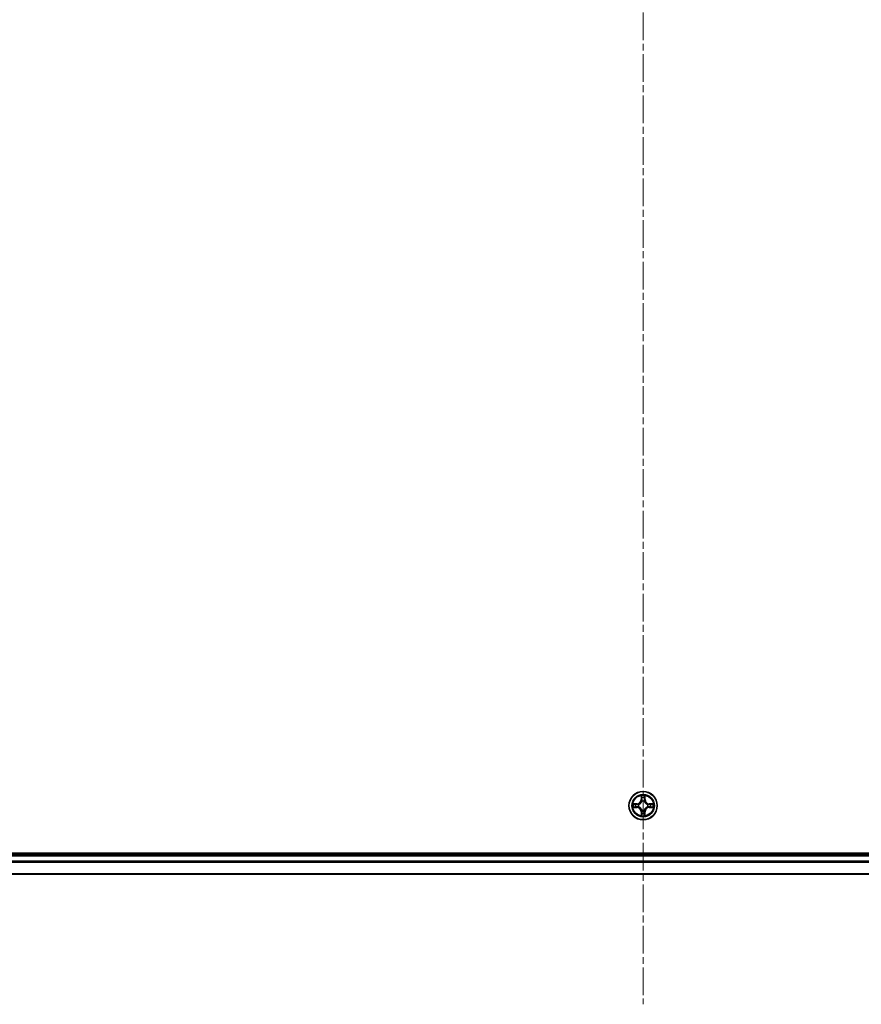
# Model space of a CAD drawing. Units: millimetres. Extents: x 0 to 9043, y 0 to 1686.
# Drawn here: x 2031 to 2203, y 827 to 1029 of the extents above; entities that cross this region are included whole.
import ezdxf

# ---------------------------------------------------------------- set-up
doc = ezdxf.new("R2010")
doc.units = ezdxf.units.MM
doc.linetypes.add('CHAIN', pattern=[0.3543, 0.2362, -0.0295, 0.0591, -0.0295])
for name, color, linetype, lineweight in [('Centerline (ISO)', 131, 'Continuous', 18), ('Visible (ISO)', 7, 'Continuous', 35), ('Visible Narrow (ISO)', 7, 'Continuous', 25)]:
    doc.layers.add(name, color=color, linetype=linetype, lineweight=lineweight)

msp = doc.modelspace()

# ---------------------------------------------------------------- linework, layer by layer
at = {"layer": 'Centerline (ISO)', "linetype": 'CHAIN', "ltscale": 23.990969}
msp.add_line((2158.35034, 1234.44786), (2158.35034, 827.39032), dxfattribs=at)
at = {"layer": 'Visible (ISO)'}
for p, q in [((2438.35034, 858.36408), (1878.35034, 858.36408)), ((2433.35034, 858.06408), (1883.35034, 858.06408)), ((1883.35034, 854.06408), (2433.35034, 854.06408))]:
    msp.add_line(p, q, dxfattribs=at)
msp.add_circle((2158.35034, 868.06408), 2.9, dxfattribs=at)
at = {"layer": 'Visible Narrow (ISO)'}
for p, q in [((2157.95989, 870.0868), (2157.94628, 869.30728)), ((2157.99609, 869.30641), (2157.94628, 869.30728)), ((2157.99609, 869.30641), (2158.00464, 869.79647)), ((2157.99609, 869.30641), (2158.06872, 869.30514)), ((2158.10923, 868.98037), (2158.10381, 869.00099)), ((2158.59686, 869.00099), (2158.59144, 868.98037)), ((2158.70459, 869.30641), (2158.63195, 869.30514)), ((2158.69603, 869.79647), (2158.70459, 869.30641)), ((2158.70459, 869.30641), (2158.75439, 869.30728)), ((2158.75439, 869.30728), (2158.74078, 870.0868)), ((2157.10714, 868.46813), (2156.32761, 868.45453)), ((2156.32761, 867.67363), (2157.10714, 867.66003)), ((2156.61795, 868.40978), (2157.10801, 868.41833)), ((2157.10801, 867.70983), (2156.61795, 867.71838)), ((2157.10801, 868.41833), (2157.10714, 868.46813)), ((2157.10801, 867.70983), (2157.10714, 867.66003)), ((2157.10801, 868.41833), (2157.10927, 868.3457)), ((2157.10801, 867.70983), (2157.10927, 867.78246)), ((2157.41343, 868.31061), (2157.43404, 868.30518)), ((2157.43404, 867.82298), (2157.41343, 867.81755)), ((2158.10381, 867.12717), (2158.10923, 867.14779)), ((2158.59144, 867.14779), (2158.59686, 867.12717)), ((2159.26663, 868.30518), (2159.28724, 868.31061)), ((2159.28724, 867.81755), (2159.26663, 867.82298)), ((2159.59267, 868.41833), (2159.5914, 868.3457)), ((2159.59267, 867.70983), (2159.5914, 867.78246)), ((2159.59267, 868.41833), (2159.59353, 868.46813)), ((2159.59267, 868.41833), (2160.08272, 868.40978)), ((2160.08272, 867.71838), (2159.59267, 867.70983)), ((2159.59267, 867.70983), (2159.59353, 867.66003)), ((2160.37306, 868.45453), (2159.59353, 868.46813)), ((2159.59353, 867.66003), (2160.37306, 867.67363)), ((2157.99609, 866.82175), (2157.94628, 866.82088)), ((2157.94628, 866.82088), (2157.95989, 866.04136)), ((2157.99609, 866.82175), (2158.06872, 866.82302)), ((2158.00464, 866.33169), (2157.99609, 866.82175)), ((2158.70459, 866.82175), (2158.63195, 866.82302)), ((2158.70459, 866.82175), (2158.69603, 866.33169)), ((2158.70459, 866.82175), (2158.75439, 866.82088)), ((2158.74078, 866.04136), (2158.75439, 866.82088)), ((1883.35034, 857.76408), (2433.35034, 857.76408)), ((2433.35034, 856.70459), (1883.35034, 856.70459)), ((1883.35034, 856.47413), (2433.35034, 856.47413)), ((2433.35034, 854.13361), (1883.35034, 854.13361))]:
    msp.add_line(p, q, dxfattribs=at)
for radius in [2.86769, 2.30915, 2.14146]:
    msp.add_circle((2158.35034, 868.06408), radius, dxfattribs=at)
for centre, radius, start, end in [((2157.09223, 869.32219), 0.85418, 270.9999812, 358.9999812), ((2157.09223, 869.32219), 0.90399, 270.9999812, 358.9999812), ((2158.35034, 868.06408), 2.06006, 79.0745628, 100.9253995), ((2158.35034, 868.06408), 1.61218, 79.6924603, 100.307502), ((2158.35034, 868.06408), 0.9688, 75.2580252, 104.7419371), ((2158.35034, 868.06408), 0.94748, 75.2580252, 104.7419371), ((2159.60844, 869.32219), 0.90399, 180.9999812, 268.9999812), ((2159.60844, 869.32219), 0.85418, 180.9999812, 268.9999812), ((2158.35034, 868.06408), 2.06006, 169.0745628, 190.9253995), ((2158.35034, 868.06408), 1.61218, 169.6924603, 190.307502), ((2157.09223, 866.80597), 0.85418, 0.9999812, 88.9999812), ((2157.09223, 866.80597), 0.90399, 0.9999812, 88.9999812), ((2158.35034, 868.06408), 0.9688, 165.2580252, 194.7419371), ((2158.35034, 868.06408), 0.94748, 165.2580252, 194.7419371), ((2158.35034, 868.06408), 0.9688, 255.2580252, 284.7419371), ((2158.35034, 868.06408), 0.94748, 255.2580252, 284.7419371), ((2159.60844, 866.80597), 0.90399, 90.9999812, 178.9999812), ((2159.60844, 866.80597), 0.85418, 90.9999812, 178.9999812), ((2158.35034, 868.06408), 0.94748, 345.2580252, 14.7419371), ((2158.35034, 868.06408), 0.9688, 345.2580252, 14.7419371), ((2158.35034, 868.06408), 1.61218, 349.6924603, 10.307502), ((2158.35034, 868.06408), 2.06006, 349.0745628, 10.9253995), ((2158.35034, 868.06408), 2.06006, 259.0745628, 280.9253995), ((2158.35034, 868.06408), 1.61218, 259.6924603, 280.307502)]:
    msp.add_arc(centre, radius, start, end, dxfattribs=at)
for centre, major_axis, ratio, start_param, end_param in [((2158.05444, 869.7956), (-0.04996, -0.002), 0.548506655, 4.783578405, 6.178760573), ((2158.06988, 869.60617), (-0.04936, -0.00795), 0.895740182, 4.730442692, 6.085865813), ((2158.11521, 868.95767), (-0.04917, 0.00905), 0.876846415, 5.103283132, 6.100893958), ((2158.11521, 868.95767), (-0.04772, 0.01491), 0.410701226, 4.964497834, 6.187449516), ((2158.11852, 869.30427), (-0.04936, -0.00795), 0.895720538, 4.734837657, 6.085883608), ((2158.58215, 869.30427), (0.04936, -0.00795), 0.895720538, 0.197301699, 1.54834765), ((2158.58547, 868.95767), (0.04772, 0.01491), 0.410701227, 0.095735791, 1.318687473), ((2158.58547, 868.95767), (0.04917, 0.00905), 0.876846413, 0.18229136, 1.179902186), ((2158.63079, 869.60617), (0.04936, -0.00795), 0.895740182, 0.197319494, 1.552742616), ((2158.64623, 869.7956), (0.04996, -0.002), 0.548506655, 0.104424734, 1.499606902), ((2156.61882, 868.35997), (0.002, 0.04996), 0.548506655, 0.104424734, 1.499606902), ((2156.61882, 867.76819), (0.002, -0.04996), 0.548506655, 4.783578405, 6.178760573), ((2156.80825, 868.34454), (0.00795, 0.04936), 0.895740182, 0.197319494, 1.552742616), ((2156.80824, 867.78363), (0.00795, -0.04936), 0.895740182, 4.730442692, 6.085865813), ((2157.11014, 868.2959), (0.00795, 0.04936), 0.895720538, 0.197301699, 1.54834765), ((2157.11014, 867.83226), (0.00795, -0.04936), 0.895720538, 4.734837657, 6.085883608), ((2157.45674, 868.29921), (-0.00905, 0.04917), 0.876846413, 0.18229136, 1.179902186), ((2157.45674, 867.82895), (-0.00905, -0.04917), 0.876846415, 5.103283132, 6.100893958), ((2157.45674, 868.29921), (-0.01491, 0.04772), 0.410701227, 0.095735791, 1.318687473), ((2157.45674, 867.82895), (-0.01491, -0.04772), 0.410701226, 4.964497834, 6.187449516), ((2158.11521, 867.17049), (-0.04917, -0.00905), 0.876846413, 0.18229136, 1.179902186), ((2158.11521, 867.17049), (-0.04772, -0.01491), 0.410701227, 0.095735791, 1.318687473), ((2158.58547, 867.17049), (0.04772, -0.01491), 0.410701226, 4.964497834, 6.187449516), ((2158.58547, 867.17049), (0.04917, -0.00905), 0.876846415, 5.103283132, 6.100893958), ((2159.24393, 868.29921), (0.00905, 0.04917), 0.876846415, 5.103283132, 6.100893958), ((2159.24393, 868.29921), (0.01491, 0.04772), 0.410701226, 4.964497834, 6.187449516), ((2159.24393, 867.82895), (0.01491, -0.04772), 0.410701227, 0.095735791, 1.318687473), ((2159.24393, 867.82895), (0.00905, -0.04917), 0.876846413, 0.18229136, 1.179902186), ((2159.59053, 868.2959), (-0.00795, 0.04936), 0.895720538, 4.734837657, 6.085883608), ((2159.59053, 867.83226), (-0.00795, -0.04936), 0.895720538, 0.197301699, 1.54834765), ((2159.89243, 868.34453), (-0.00795, 0.04936), 0.895740182, 4.730442692, 6.085865813), ((2159.89243, 867.78362), (-0.00795, -0.04936), 0.895740182, 0.197319494, 1.552742616), ((2160.08185, 868.35997), (-0.002, 0.04996), 0.548506655, 4.783578405, 6.178760573), ((2160.08185, 867.76819), (-0.002, -0.04996), 0.548506655, 0.104424734, 1.499606902), ((2158.05444, 866.33256), (-0.04996, 0.002), 0.548506655, 0.104424734, 1.499606902), ((2158.06988, 866.52199), (-0.04936, 0.00795), 0.895740182, 0.197319494, 1.552742616), ((2158.11852, 866.82389), (-0.04936, 0.00795), 0.895720538, 0.197301699, 1.54834765), ((2158.58215, 866.82389), (0.04936, 0.00795), 0.895720538, 4.734837657, 6.085883608), ((2158.63079, 866.52199), (0.04936, 0.00795), 0.895740182, 4.730442692, 6.085865813), ((2158.64623, 866.33256), (0.04996, 0.002), 0.548506655, 4.783578405, 6.178760573)]:
    msp.add_ellipse(centre, major_axis=major_axis, ratio=ratio, start_param=start_param, end_param=end_param, dxfattribs=at)
for points, knots in [([(2157.43404, 868.30518), (2157.44993, 868.31035), (2157.46579, 868.31593), (2157.5618, 868.35246), (2157.6409, 868.39414), (2157.76356, 868.482), (2157.80924, 868.52066), (2157.8515, 868.56292), (2157.89375, 868.60518), (2157.93241, 868.65085), (2158.02028, 868.77351), (2158.06196, 868.85262), (2158.09849, 868.94863), (2158.10407, 868.96448), (2158.10923, 868.98037)], [-0.1748660129, -0.1748660129, -0.1748660129, -0.1748660129, -0.1694049504, -0.1694049504, -0.1416740768, -0.1416740768, -0.1243422808, -0.1243422808, -0.1243422808, -0.1070104848, -0.1070104848, -0.0792796113, -0.0792796113, -0.0738185488, -0.0738185488, -0.0738185488, -0.0738185488]), ([(2158.06829, 868.97439), (2158.06359, 868.95928), (2158.05852, 868.9442), (2158.0253, 868.85296), (2157.98742, 868.778), (2157.90724, 868.66302), (2157.87187, 868.62054), (2157.83287, 868.58154), (2157.79388, 868.54255), (2157.7514, 868.50717), (2157.63641, 868.42699), (2157.56146, 868.38911), (2157.47022, 868.3559), (2157.45514, 868.35082), (2157.44002, 868.34613)], [0.0738185488, 0.0738185488, 0.0738185488, 0.0738185488, 0.0792796113, 0.0792796113, 0.1070104848, 0.1070104848, 0.1243422808, 0.1243422808, 0.1243422808, 0.1416740768, 0.1416740768, 0.1694049504, 0.1694049504, 0.1748660128, 0.1748660128, 0.1748660128, 0.1748660128]), ([(2158.0498, 869.82279), (2158.04942, 869.83785), (2158.04732, 869.85334), (2158.03881, 869.89429), (2158.03065, 869.91991), (2158.01255, 869.96859), (2158.00288, 869.99163), (2157.9821, 870.03879), (2157.97094, 870.06289), (2157.95989, 870.0868)], [0, 0, 0, 0, 0.00593403848, 0.00593403848, 0.01542850005, 0.01542850005, 0.02374498793, 0.02374498793, 0.03239430317, 0.03239430317, 0.03239430317, 0.03239430317]), ([(2157.95989, 870.0868), (2157.96543, 870.06049), (2157.97101, 870.03395), (2157.98138, 869.98205), (2157.98619, 869.9567), (2157.99518, 869.90314), (2157.99922, 869.87497), (2158.00342, 869.82999), (2158.00445, 869.81298), (2158.00464, 869.79647)], [-0.03239430317, -0.03239430317, -0.03239430317, -0.03239430317, -0.02374498793, -0.02374498793, -0.01542850005, -0.01542850005, -0.00593403848, -0.00593403848, 0, 0, 0, 0]), ([(2158.00464, 869.79647), (2158.00625, 869.75611), (2158.0084, 869.71927), (2158.0136, 869.65533), (2158.01666, 869.62824), (2158.02008, 869.60704)], [0, 0, 0, 0, 0.01449142296, 0.01449142296, 0.02898284593, 0.02898284593, 0.02898284593, 0.02898284593]), ([(2158.02008, 869.60704), (2158.02819, 869.55673), (2158.03629, 869.50641), (2158.05251, 869.40578), (2158.06061, 869.35546), (2158.06872, 869.30514)], [0, 0, 0, 0, 0.03438992711, 0.03438992711, 0.06877985423, 0.06877985423, 0.06877985423, 0.06877985423]), ([(2158.06187, 869.65024), (2158.05881, 869.66952), (2158.05624, 869.69419), (2158.0522, 869.75243), (2158.05072, 869.78601), (2158.0498, 869.82279)], [-0.02898284593, -0.02898284593, -0.02898284593, -0.02898284593, -0.01449142296, -0.01449142296, 0, 0, 0, 0]), ([(2158.11029, 869.3483), (2158.10223, 869.39863), (2158.09416, 869.44895), (2158.07802, 869.5496), (2158.06995, 869.59992), (2158.06187, 869.65024)], [-0.06877985423, -0.06877985423, -0.06877985423, -0.06877985423, -0.03438992711, -0.03438992711, 0, 0, 0, 0]), ([(2158.06872, 869.30514), (2158.08036, 869.23675), (2158.08494, 869.16706), (2158.07983, 869.05591), (2158.07555, 869.01561), (2158.06829, 868.97439)], [0, 0, 0, 0, 0.04912062725, 0.04912062725, 0.07646536039, 0.07646536039, 0.07646536039, 0.07646536039]), ([(2158.10381, 869.00099), (2158.11262, 869.04431), (2158.11805, 869.0866), (2158.12565, 869.20327), (2158.12181, 869.27641), (2158.11029, 869.3483)], [-0.07646536035, -0.07646536035, -0.07646536035, -0.07646536035, -0.04912062725, -0.04912062725, 0, 0, 0, 0]), ([(2158.59038, 869.3483), (2158.57887, 869.27641), (2158.57503, 869.20327), (2158.58263, 869.0866), (2158.58806, 869.04431), (2158.59686, 869.00099)], [-0.09824125451, -0.09824125451, -0.09824125451, -0.09824125451, -0.04912062725, -0.04912062725, -0.02177589412, -0.02177589412, -0.02177589412, -0.02177589412]), ([(2158.63881, 869.65024), (2158.63073, 869.59992), (2158.62265, 869.5496), (2158.60651, 869.44895), (2158.59844, 869.39863), (2158.59038, 869.3483)], [-0.06877985423, -0.06877985423, -0.06877985423, -0.06877985423, -0.03438992711, -0.03438992711, 0, 0, 0, 0]), ([(2158.59144, 868.98037), (2158.5966, 868.96448), (2158.60219, 868.94863), (2158.63871, 868.85262), (2158.6804, 868.77351), (2158.76826, 868.65085), (2158.80692, 868.60518), (2158.84918, 868.56292), (2158.89143, 868.52066), (2158.93711, 868.482), (2159.05977, 868.39414), (2159.13888, 868.35246), (2159.23489, 868.31593), (2159.25074, 868.31035), (2159.26663, 868.30518)], [-0.1748660129, -0.1748660129, -0.1748660129, -0.1748660129, -0.1694049504, -0.1694049504, -0.1416740768, -0.1416740768, -0.1243422808, -0.1243422808, -0.1243422808, -0.1070104848, -0.1070104848, -0.0792796113, -0.0792796113, -0.0738185488, -0.0738185488, -0.0738185488, -0.0738185488]), ([(2158.63239, 868.97439), (2158.62512, 869.01561), (2158.62084, 869.05591), (2158.61573, 869.16706), (2158.62032, 869.23675), (2158.63195, 869.30514)], [0.02177589412, 0.02177589412, 0.02177589412, 0.02177589412, 0.04912062725, 0.04912062725, 0.09824125451, 0.09824125451, 0.09824125451, 0.09824125451]), ([(2158.63195, 869.30514), (2158.64006, 869.35546), (2158.64817, 869.40578), (2158.66438, 869.50641), (2158.67249, 869.55673), (2158.68059, 869.60704)], [0, 0, 0, 0, 0.03438992711, 0.03438992711, 0.06877985423, 0.06877985423, 0.06877985423, 0.06877985423]), ([(2159.26065, 868.34613), (2159.24553, 868.35082), (2159.23046, 868.3559), (2159.13921, 868.38911), (2159.06426, 868.42699), (2158.94927, 868.50717), (2158.9068, 868.54255), (2158.8678, 868.58154), (2158.8288, 868.62054), (2158.79343, 868.66302), (2158.71325, 868.778), (2158.67537, 868.85296), (2158.64215, 868.9442), (2158.63708, 868.95928), (2158.63239, 868.97439)], [0.0738185488, 0.0738185488, 0.0738185488, 0.0738185488, 0.0792796113, 0.0792796113, 0.1070104848, 0.1070104848, 0.1243422808, 0.1243422808, 0.1243422808, 0.1416740768, 0.1416740768, 0.1694049504, 0.1694049504, 0.1748660128, 0.1748660128, 0.1748660128, 0.1748660128]), ([(2158.65088, 869.82279), (2158.64996, 869.78624), (2158.6485, 869.75287), (2158.64446, 869.69451), (2158.64188, 869.66965), (2158.63881, 869.65024)], [-0.02898284593, -0.02898284593, -0.02898284593, -0.02898284593, -0.01458506341, -0.01458506341, 0, 0, 0, 0]), ([(2158.74078, 870.0868), (2158.72732, 870.05767), (2158.71369, 870.02824), (2158.68509, 869.96169), (2158.67078, 869.92495), (2158.65538, 869.86634), (2158.65141, 869.84412), (2158.65088, 869.82279)], [-0.00033832945, -0.00033832945, -0.00033832945, -0.00033832945, 0.0102009359, 0.0102009359, 0.02365018994, 0.02365018994, 0.03205597372, 0.03205597372, 0.03205597372, 0.03205597372]), ([(2158.68059, 869.60704), (2158.68403, 869.62838), (2158.68711, 869.65568), (2158.6923, 869.71975), (2158.69443, 869.75637), (2158.69603, 869.79647)], [0, 0, 0, 0, 0.01458506341, 0.01458506341, 0.02898284593, 0.02898284593, 0.02898284593, 0.02898284593]), ([(2158.69603, 869.79647), (2158.6963, 869.81986), (2158.69825, 869.84426), (2158.70587, 869.90869), (2158.71297, 869.9491), (2158.72722, 870.02234), (2158.73403, 870.05474), (2158.74078, 870.0868)], [-0.03205597372, -0.03205597372, -0.03205597372, -0.03205597372, -0.02365018994, -0.02365018994, -0.0102009359, -0.0102009359, 0.00033832945, 0.00033832945, 0.00033832945, 0.00033832945]), ([(2156.61795, 868.40978), (2156.59455, 868.41004), (2156.57015, 868.41199), (2156.50573, 868.41961), (2156.46531, 868.42671), (2156.39208, 868.44096), (2156.35968, 868.44778), (2156.32761, 868.45453)], [-0.03205597372, -0.03205597372, -0.03205597372, -0.03205597372, -0.02365018994, -0.02365018994, -0.0102009359, -0.0102009359, 0.00033832945, 0.00033832945, 0.00033832945, 0.00033832945]), ([(2156.32761, 868.45453), (2156.35675, 868.44106), (2156.38618, 868.42743), (2156.45273, 868.39884), (2156.48946, 868.38452), (2156.54808, 868.36912), (2156.57029, 868.36516), (2156.59163, 868.36462)], [-0.00033832945, -0.00033832945, -0.00033832945, -0.00033832945, 0.0102009359, 0.0102009359, 0.02365018994, 0.02365018994, 0.03205597372, 0.03205597372, 0.03205597372, 0.03205597372]), ([(2156.59163, 867.76354), (2156.57657, 867.76316), (2156.56107, 867.76107), (2156.52013, 867.75255), (2156.49451, 867.7444), (2156.44583, 867.72629), (2156.42279, 867.71662), (2156.37563, 867.69584), (2156.35152, 867.68469), (2156.32761, 867.67363)], [0, 0, 0, 0, 0.00593403848, 0.00593403848, 0.01542850005, 0.01542850005, 0.02374498793, 0.02374498793, 0.03239430317, 0.03239430317, 0.03239430317, 0.03239430317]), ([(2156.32761, 867.67363), (2156.35393, 867.67917), (2156.38046, 867.68475), (2156.43236, 867.69512), (2156.45772, 867.69993), (2156.51127, 867.70892), (2156.53944, 867.71296), (2156.58442, 867.71717), (2156.60143, 867.7182), (2156.61795, 867.71838)], [-0.03239430317, -0.03239430317, -0.03239430317, -0.03239430317, -0.02374498793, -0.02374498793, -0.01542850005, -0.01542850005, -0.00593403848, -0.00593403848, 0, 0, 0, 0]), ([(2156.59163, 868.36462), (2156.62817, 868.36371), (2156.66155, 868.36224), (2156.71991, 868.35821), (2156.74477, 868.35562), (2156.76418, 868.35255)], [-0.02898284593, -0.02898284593, -0.02898284593, -0.02898284593, -0.01458506341, -0.01458506341, 0, 0, 0, 0]), ([(2156.76418, 867.77561), (2156.7449, 867.77256), (2156.72023, 867.76999), (2156.66198, 867.76594), (2156.62841, 867.76446), (2156.59163, 867.76354)], [-0.02898284593, -0.02898284593, -0.02898284593, -0.02898284593, -0.01449142296, -0.01449142296, 0, 0, 0, 0]), ([(2156.80738, 868.39434), (2156.78604, 868.39778), (2156.75873, 868.40086), (2156.69467, 868.40605), (2156.65805, 868.40817), (2156.61795, 868.40978)], [0, 0, 0, 0, 0.01458506341, 0.01458506341, 0.02898284593, 0.02898284593, 0.02898284593, 0.02898284593]), ([(2156.61795, 867.71838), (2156.65831, 867.72), (2156.69515, 867.72214), (2156.75908, 867.72735), (2156.78617, 867.73041), (2156.80738, 867.73382)], [0, 0, 0, 0, 0.01449142296, 0.01449142296, 0.02898284593, 0.02898284593, 0.02898284593, 0.02898284593]), ([(2156.76418, 868.35255), (2156.8145, 868.34447), (2156.86482, 868.3364), (2156.96547, 868.32025), (2157.01579, 868.31219), (2157.06612, 868.30413)], [-0.06877985423, -0.06877985423, -0.06877985423, -0.06877985423, -0.03438992711, -0.03438992711, 0, 0, 0, 0]), ([(2157.06612, 867.82404), (2157.01579, 867.81597), (2156.96547, 867.80791), (2156.86482, 867.79176), (2156.8145, 867.78369), (2156.76418, 867.77561)], [-0.06877985423, -0.06877985423, -0.06877985423, -0.06877985423, -0.03438992711, -0.03438992711, 0, 0, 0, 0]), ([(2157.10927, 868.3457), (2157.05896, 868.3538), (2157.00864, 868.36191), (2156.90801, 868.37812), (2156.85769, 868.38623), (2156.80738, 868.39434)], [0, 0, 0, 0, 0.03438992711, 0.03438992711, 0.06877985423, 0.06877985423, 0.06877985423, 0.06877985423]), ([(2156.80738, 867.73382), (2156.85769, 867.74193), (2156.90801, 867.75004), (2157.00864, 867.76625), (2157.05896, 867.77436), (2157.10927, 867.78246)], [0, 0, 0, 0, 0.03438992711, 0.03438992711, 0.06877985423, 0.06877985423, 0.06877985423, 0.06877985423]), ([(2157.06612, 868.30413), (2157.138, 868.29261), (2157.21115, 868.28877), (2157.32781, 868.29637), (2157.37011, 868.3018), (2157.41343, 868.31061)], [-0.09824125451, -0.09824125451, -0.09824125451, -0.09824125451, -0.04912062725, -0.04912062725, -0.02177589412, -0.02177589412, -0.02177589412, -0.02177589412]), ([(2157.41343, 867.81755), (2157.37011, 867.82636), (2157.32781, 867.83179), (2157.21115, 867.83939), (2157.138, 867.83555), (2157.06612, 867.82404)], [-0.07646536035, -0.07646536035, -0.07646536035, -0.07646536035, -0.04912062725, -0.04912062725, 0, 0, 0, 0]), ([(2157.44002, 868.34613), (2157.3988, 868.33886), (2157.35851, 868.33459), (2157.24735, 868.32948), (2157.17767, 868.33406), (2157.10927, 868.3457)], [0.02177589412, 0.02177589412, 0.02177589412, 0.02177589412, 0.04912062725, 0.04912062725, 0.09824125451, 0.09824125451, 0.09824125451, 0.09824125451]), ([(2157.10927, 867.78246), (2157.17767, 867.7941), (2157.24735, 867.79868), (2157.35851, 867.79357), (2157.3988, 867.7893), (2157.44002, 867.78203)], [0, 0, 0, 0, 0.04912062725, 0.04912062725, 0.07646536039, 0.07646536039, 0.07646536039, 0.07646536039]), ([(2158.10923, 867.14779), (2158.10407, 867.16368), (2158.09849, 867.17953), (2158.06196, 867.27554), (2158.02027, 867.35465), (2157.93241, 867.47731), (2157.89375, 867.52298), (2157.8515, 867.56524), (2157.80924, 867.6075), (2157.76356, 867.64616), (2157.6409, 867.73402), (2157.5618, 867.7757), (2157.46579, 867.81223), (2157.44993, 867.81781), (2157.43404, 867.82298)], [-0.1748660129, -0.1748660129, -0.1748660129, -0.1748660129, -0.1694049504, -0.1694049504, -0.1416740768, -0.1416740768, -0.1243422808, -0.1243422808, -0.1243422808, -0.1070104848, -0.1070104848, -0.0792796113, -0.0792796113, -0.0738185488, -0.0738185488, -0.0738185488, -0.0738185488]), ([(2157.44002, 867.78203), (2157.45514, 867.77734), (2157.47022, 867.77226), (2157.56146, 867.73905), (2157.63641, 867.70117), (2157.7514, 867.62099), (2157.79388, 867.58561), (2157.83287, 867.54662), (2157.87187, 867.50762), (2157.90724, 867.46514), (2157.98742, 867.35016), (2158.0253, 867.2752), (2158.05852, 867.18396), (2158.06359, 867.16888), (2158.06829, 867.15377)], [0.0738185488, 0.0738185488, 0.0738185488, 0.0738185488, 0.0792796113, 0.0792796113, 0.1070104848, 0.1070104848, 0.1243422808, 0.1243422808, 0.1243422808, 0.1416740768, 0.1416740768, 0.1694049504, 0.1694049504, 0.1748660128, 0.1748660128, 0.1748660128, 0.1748660128]), ([(2158.06829, 867.15377), (2158.07555, 867.11255), (2158.07983, 867.07225), (2158.08494, 866.9611), (2158.08036, 866.89141), (2158.06872, 866.82302)], [0.02177589412, 0.02177589412, 0.02177589412, 0.02177589412, 0.04912062725, 0.04912062725, 0.09824125451, 0.09824125451, 0.09824125451, 0.09824125451]), ([(2158.11029, 866.77986), (2158.12181, 866.85175), (2158.12565, 866.92489), (2158.11805, 867.04156), (2158.11262, 867.08385), (2158.10381, 867.12717)], [-0.09824125451, -0.09824125451, -0.09824125451, -0.09824125451, -0.04912062725, -0.04912062725, -0.02177589412, -0.02177589412, -0.02177589412, -0.02177589412]), ([(2158.59686, 867.12717), (2158.58806, 867.08385), (2158.58262, 867.04156), (2158.57503, 866.92489), (2158.57887, 866.85175), (2158.59038, 866.77986)], [-0.07646536035, -0.07646536035, -0.07646536035, -0.07646536035, -0.04912062725, -0.04912062725, 0, 0, 0, 0]), ([(2159.26663, 867.82298), (2159.25074, 867.81781), (2159.23489, 867.81223), (2159.13888, 867.7757), (2159.05977, 867.73402), (2158.93711, 867.64616), (2158.89143, 867.6075), (2158.84918, 867.56524), (2158.80692, 867.52298), (2158.76826, 867.47731), (2158.6804, 867.35465), (2158.63871, 867.27554), (2158.60219, 867.17953), (2158.5966, 867.16368), (2158.59144, 867.14779)], [-0.1748660129, -0.1748660129, -0.1748660129, -0.1748660129, -0.1694049504, -0.1694049504, -0.1416740768, -0.1416740768, -0.1243422808, -0.1243422808, -0.1243422808, -0.1070104848, -0.1070104848, -0.0792796113, -0.0792796113, -0.0738185488, -0.0738185488, -0.0738185488, -0.0738185488]), ([(2158.63195, 866.82302), (2158.62031, 866.89141), (2158.61573, 866.9611), (2158.62084, 867.07225), (2158.62512, 867.11255), (2158.63239, 867.15377)], [0, 0, 0, 0, 0.04912062725, 0.04912062725, 0.07646536039, 0.07646536039, 0.07646536039, 0.07646536039]), ([(2158.63239, 867.15377), (2158.63708, 867.16888), (2158.64215, 867.18396), (2158.67537, 867.2752), (2158.71325, 867.35016), (2158.79343, 867.46514), (2158.8288, 867.50762), (2158.8678, 867.54662), (2158.9068, 867.58561), (2158.94927, 867.62099), (2159.06426, 867.70117), (2159.13921, 867.73905), (2159.23045, 867.77226), (2159.24553, 867.77734), (2159.26065, 867.78203)], [0.0738185488, 0.0738185488, 0.0738185488, 0.0738185488, 0.0792796113, 0.0792796113, 0.1070104848, 0.1070104848, 0.1243422808, 0.1243422808, 0.1243422808, 0.1416740768, 0.1416740768, 0.1694049504, 0.1694049504, 0.1748660128, 0.1748660128, 0.1748660128, 0.1748660128]), ([(2159.5914, 868.3457), (2159.523, 868.33406), (2159.45332, 868.32948), (2159.34216, 868.33459), (2159.30187, 868.33886), (2159.26065, 868.34613)], [0, 0, 0, 0, 0.04912062725, 0.04912062725, 0.07646536039, 0.07646536039, 0.07646536039, 0.07646536039]), ([(2159.26065, 867.78203), (2159.30187, 867.7893), (2159.34216, 867.79357), (2159.45332, 867.79868), (2159.523, 867.7941), (2159.5914, 867.78246)], [0.02177589412, 0.02177589412, 0.02177589412, 0.02177589412, 0.04912062725, 0.04912062725, 0.09824125451, 0.09824125451, 0.09824125451, 0.09824125451]), ([(2159.28724, 868.31061), (2159.33056, 868.3018), (2159.37286, 868.29637), (2159.48953, 868.28877), (2159.56267, 868.29261), (2159.63455, 868.30412)], [-0.07646536035, -0.07646536035, -0.07646536035, -0.07646536035, -0.04912062725, -0.04912062725, 0, 0, 0, 0]), ([(2159.63455, 867.82403), (2159.56267, 867.83555), (2159.48953, 867.83939), (2159.37286, 867.83179), (2159.33056, 867.82636), (2159.28724, 867.81755)], [-0.09824125451, -0.09824125451, -0.09824125451, -0.09824125451, -0.04912062725, -0.04912062725, -0.02177589412, -0.02177589412, -0.02177589412, -0.02177589412]), ([(2159.8933, 868.39434), (2159.84298, 868.38623), (2159.79267, 868.37812), (2159.69203, 868.36191), (2159.64172, 868.3538), (2159.5914, 868.3457)], [0, 0, 0, 0, 0.03438992711, 0.03438992711, 0.06877985423, 0.06877985423, 0.06877985423, 0.06877985423]), ([(2159.5914, 867.78246), (2159.64172, 867.77436), (2159.69203, 867.76625), (2159.79267, 867.75004), (2159.84298, 867.74193), (2159.8933, 867.73382)], [0, 0, 0, 0, 0.03438992711, 0.03438992711, 0.06877985423, 0.06877985423, 0.06877985423, 0.06877985423]), ([(2159.63455, 868.30412), (2159.68488, 868.31219), (2159.73521, 868.32025), (2159.83585, 868.3364), (2159.88617, 868.34447), (2159.93649, 868.35255)], [-0.06877985423, -0.06877985423, -0.06877985423, -0.06877985423, -0.03438992711, -0.03438992711, 0, 0, 0, 0]), ([(2159.93649, 867.77561), (2159.88617, 867.78369), (2159.83585, 867.79176), (2159.73521, 867.80791), (2159.68488, 867.81597), (2159.63455, 867.82403)], [-0.06877985423, -0.06877985423, -0.06877985423, -0.06877985423, -0.03438992711, -0.03438992711, 0, 0, 0, 0]), ([(2160.08272, 868.40978), (2160.04236, 868.40816), (2160.00553, 868.40602), (2159.94159, 868.40081), (2159.9145, 868.39775), (2159.8933, 868.39434)], [0, 0, 0, 0, 0.01449142296, 0.01449142296, 0.02898284593, 0.02898284593, 0.02898284593, 0.02898284593]), ([(2159.8933, 867.73382), (2159.91464, 867.73038), (2159.94194, 867.7273), (2160.006, 867.72211), (2160.04262, 867.71999), (2160.08272, 867.71838)], [0, 0, 0, 0, 0.01458506341, 0.01458506341, 0.02898284593, 0.02898284593, 0.02898284593, 0.02898284593]), ([(2159.93649, 868.35255), (2159.95578, 868.3556), (2159.98044, 868.35817), (2160.03869, 868.36222), (2160.07226, 868.3637), (2160.10904, 868.36462)], [-0.02898284593, -0.02898284593, -0.02898284593, -0.02898284593, -0.01449142296, -0.01449142296, 0, 0, 0, 0]), ([(2160.10904, 867.76354), (2160.0725, 867.76445), (2160.03912, 867.76592), (2159.98076, 867.76995), (2159.9559, 867.77254), (2159.93649, 867.77561)], [-0.02898284593, -0.02898284593, -0.02898284593, -0.02898284593, -0.01458506341, -0.01458506341, 0, 0, 0, 0]), ([(2160.37306, 868.45453), (2160.34674, 868.44899), (2160.32021, 868.44341), (2160.26831, 868.43304), (2160.24295, 868.42823), (2160.1894, 868.41924), (2160.16123, 868.4152), (2160.11625, 868.41099), (2160.09924, 868.40996), (2160.08272, 868.40978)], [-0.03239430317, -0.03239430317, -0.03239430317, -0.03239430317, -0.02374498793, -0.02374498793, -0.01542850005, -0.01542850005, -0.00593403848, -0.00593403848, 0, 0, 0, 0]), ([(2160.08272, 867.71838), (2160.10612, 867.71812), (2160.13052, 867.71617), (2160.19494, 867.70855), (2160.23536, 867.70145), (2160.3086, 867.6872), (2160.34099, 867.68038), (2160.37306, 867.67363)], [-0.03205597372, -0.03205597372, -0.03205597372, -0.03205597372, -0.02365018994, -0.02365018994, -0.0102009359, -0.0102009359, 0.00033832945, 0.00033832945, 0.00033832945, 0.00033832945]), ([(2160.10904, 868.36462), (2160.12411, 868.365), (2160.1396, 868.36709), (2160.18054, 868.37561), (2160.20616, 868.38376), (2160.25484, 868.40187), (2160.27788, 868.41154), (2160.32504, 868.43232), (2160.34915, 868.44347), (2160.37306, 868.45453)], [0, 0, 0, 0, 0.00593403848, 0.00593403848, 0.01542850005, 0.01542850005, 0.02374498793, 0.02374498793, 0.03239430317, 0.03239430317, 0.03239430317, 0.03239430317]), ([(2160.37306, 867.67363), (2160.34392, 867.6871), (2160.31449, 867.70073), (2160.24794, 867.72932), (2160.21121, 867.74364), (2160.15259, 867.75904), (2160.13038, 867.763), (2160.10904, 867.76354)], [-0.00033832945, -0.00033832945, -0.00033832945, -0.00033832945, 0.0102009359, 0.0102009359, 0.02365018994, 0.02365018994, 0.03205597372, 0.03205597372, 0.03205597372, 0.03205597372]), ([(2158.00464, 866.33169), (2158.00438, 866.3083), (2158.00242, 866.2839), (2157.9948, 866.21947), (2157.9877, 866.17906), (2157.97345, 866.10582), (2157.96664, 866.07342), (2157.95989, 866.04136)], [-0.03205597372, -0.03205597372, -0.03205597372, -0.03205597372, -0.02365018994, -0.02365018994, -0.0102009359, -0.0102009359, 0.00033832945, 0.00033832945, 0.00033832945, 0.00033832945]), ([(2157.95989, 866.04136), (2157.97335, 866.07049), (2157.98698, 866.09992), (2158.01558, 866.16647), (2158.02989, 866.20321), (2158.0453, 866.26182), (2158.04926, 866.28404), (2158.04979, 866.30537)], [-0.00033832945, -0.00033832945, -0.00033832945, -0.00033832945, 0.0102009359, 0.0102009359, 0.02365018994, 0.02365018994, 0.03205597372, 0.03205597372, 0.03205597372, 0.03205597372]), ([(2158.02008, 866.52112), (2158.01664, 866.49978), (2158.01356, 866.47248), (2158.00837, 866.40841), (2158.00624, 866.37179), (2158.00464, 866.33169)], [0, 0, 0, 0, 0.01458506341, 0.01458506341, 0.02898284593, 0.02898284593, 0.02898284593, 0.02898284593]), ([(2158.06872, 866.82302), (2158.06061, 866.7727), (2158.05251, 866.72238), (2158.03629, 866.62175), (2158.02819, 866.57143), (2158.02008, 866.52112)], [0, 0, 0, 0, 0.03438992711, 0.03438992711, 0.06877985423, 0.06877985423, 0.06877985423, 0.06877985423]), ([(2158.04979, 866.30537), (2158.05071, 866.34192), (2158.05218, 866.37529), (2158.05621, 866.43365), (2158.05879, 866.45851), (2158.06187, 866.47792)], [-0.02898284593, -0.02898284593, -0.02898284593, -0.02898284593, -0.01458506341, -0.01458506341, 0, 0, 0, 0]), ([(2158.06187, 866.47792), (2158.06994, 866.52824), (2158.07802, 866.57856), (2158.09416, 866.67921), (2158.10223, 866.72953), (2158.11029, 866.77986)], [-0.06877985423, -0.06877985423, -0.06877985423, -0.06877985423, -0.03438992711, -0.03438992711, 0, 0, 0, 0]), ([(2158.59038, 866.77986), (2158.59844, 866.72953), (2158.60651, 866.67921), (2158.62265, 866.57856), (2158.63073, 866.52824), (2158.6388, 866.47792)], [-0.06877985423, -0.06877985423, -0.06877985423, -0.06877985423, -0.03438992711, -0.03438992711, 0, 0, 0, 0]), ([(2158.68059, 866.52112), (2158.67249, 866.57143), (2158.66438, 866.62175), (2158.64817, 866.72238), (2158.64006, 866.7727), (2158.63195, 866.82302)], [0, 0, 0, 0, 0.03438992711, 0.03438992711, 0.06877985423, 0.06877985423, 0.06877985423, 0.06877985423]), ([(2158.6388, 866.47792), (2158.64186, 866.45864), (2158.64443, 866.43397), (2158.64848, 866.37573), (2158.64996, 866.34215), (2158.65088, 866.30537)], [-0.02898284593, -0.02898284593, -0.02898284593, -0.02898284593, -0.01449142296, -0.01449142296, 0, 0, 0, 0]), ([(2158.65088, 866.30537), (2158.65125, 866.29031), (2158.65335, 866.27482), (2158.66186, 866.23387), (2158.67002, 866.20825), (2158.68813, 866.15957), (2158.69779, 866.13653), (2158.71858, 866.08937), (2158.72973, 866.06527), (2158.74078, 866.04136)], [0, 0, 0, 0, 0.00593403848, 0.00593403848, 0.01542850005, 0.01542850005, 0.02374498793, 0.02374498793, 0.03239430317, 0.03239430317, 0.03239430317, 0.03239430317]), ([(2158.69603, 866.33169), (2158.69442, 866.37205), (2158.69228, 866.40889), (2158.68707, 866.47283), (2158.68401, 866.49992), (2158.68059, 866.52112)], [0, 0, 0, 0, 0.01449142296, 0.01449142296, 0.02898284593, 0.02898284593, 0.02898284593, 0.02898284593]), ([(2158.74078, 866.04136), (2158.73524, 866.06767), (2158.72966, 866.09421), (2158.71929, 866.14611), (2158.71448, 866.17146), (2158.70549, 866.22502), (2158.70146, 866.25319), (2158.69725, 866.29817), (2158.69622, 866.31518), (2158.69603, 866.33169)], [-0.03239430317, -0.03239430317, -0.03239430317, -0.03239430317, -0.02374498793, -0.02374498793, -0.01542850005, -0.01542850005, -0.00593403848, -0.00593403848, 0, 0, 0, 0])]:
    msp.add_open_spline(points, degree=3, knots=knots, dxfattribs=at)

doc.saveas('drawing.dxf')
